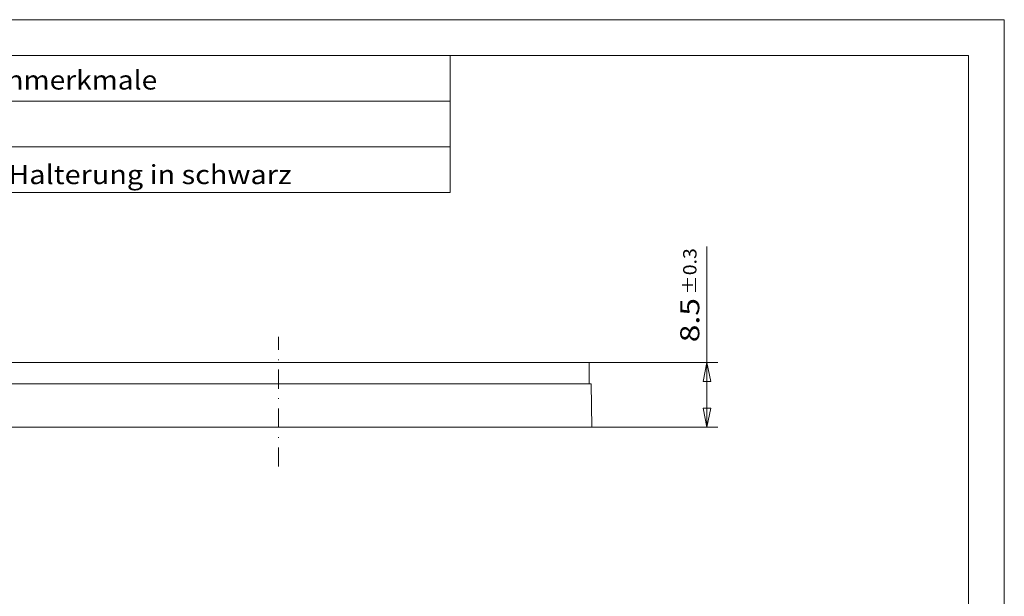
# Model space of a CAD drawing. Units: millimetres. Extents: x 597 to 794, y -6 to 273.
# Drawn here: x 665 to 794, y 198 to 273 of the extents above; entities that cross this region are included whole.
import ezdxf
from ezdxf.enums import TextEntityAlignment as Align

# ---------------------------------------------------------------- set-up
doc = ezdxf.new("R2010")
doc.units = ezdxf.units.MM
doc.header["$LTSCALE"] = 5
doc.header["$PDMODE"] = 2
doc.header["$PDSIZE"] = 1
doc.linetypes.add('AUSGEZOGEN', pattern=[0])
doc.linetypes.add('DASHDOT', pattern=[1, 0.5, -0.25, 0, -0.25])
for name, color, linetype in [('Layer0', 7, 'Continuous'), ('Layer5', 7, 'Continuous'), ('Layer6', 7, 'Continuous'), ('Layer70', 7, 'Continuous'), ('Layer99', 7, 'Continuous')]:
    doc.layers.add(name, color=color, linetype=linetype)
doc.styles.add('Arial', font='arial.ttf')
doc.dimstyles.new('ISO-25', dxfattribs={"dimtxt": 2.5, "dimasz": 2.5, "dimexe": 1.25, "dimexo": 0.625, "dimtad": 1, "dimtxsty": 'Standard', "dimcen": 2.5, "dimadec": 0, "dimazin": 0, "dimtfac": 1, "dimtmove": 0, "dimatfit": 3, "dimfxl": 1, "dimarcsym": 0})

# ---------------------------------------------------------------- blocks, each defined once
blk = doc.blocks.new('A4_nNn03')
at = {"layer": 'Layer0', "color": 56, "linetype": 'AUSGEZOGEN', "lineweight": 18}
for p in [(597.05, 273.48), (794.45, -5.7)]:
    blk.add_line(p, (794.45, 273.48), dxfattribs=at)
at = {"layer": 'Layer0', "color": 9, "linetype": 'AUSGEZOGEN', "lineweight": 18}
blk.add_line((601.75, 268.78), (789.75, 268.78), dxfattribs=at)
at = {"layer": 'Layer99', "color": 9, "linetype": 'AUSGEZOGEN', "lineweight": 18}
blk.add_line((789.75, -1), (789.75, 268.78), dxfattribs=at)
blk = doc.blocks.new('L1_nNn00')
blk.add_blockref('A4_nNn03', (0, 0))
blk = doc.blocks.new('*D12')
at = {"layer": 'Layer70', "color": 136, "linetype": 'AUSGEZOGEN', "lineweight": 18}
for p, q in [((755.43, 228.49), (755.43, 243.7)), ((739.99, 228.49), (756.86, 228.49)), ((754.93, 225.99), (755.43, 228.49)), ((755.43, 228.49), (755.93, 225.99)), ((755.43, 220.01), (755.43, 228.49)), ((754.93, 225.99), (755.93, 225.99)), ((755.93, 222.51), (754.93, 222.51)), ((755.43, 220.01), (754.93, 222.51)), ((755.93, 222.51), (755.43, 220.01)), ((740.34, 220.01), (756.86, 220.01))]:
    blk.add_line(p, q, dxfattribs=at)
at = {"layer": 'Layer70', "color": 136, "linetype": 'AUSGEZOGEN', "lineweight": 18, "style": 'Arial'}
for s, height, width, p, p2 in [('%%p0.3', 1.75, 1.29125, (754.06, 237.38), (754.06, 243.49)), ('8.5', 2.5, 1.197349, (754.43, 231.14), (754.43, 236.95))]:
    blk.add_text(s, height=height, rotation=90, dxfattribs=dict(at, width=width)).set_placement(p, p2, align=Align.FIT)
blk = doc.blocks.new('_CLOSED')
at = {"color": 0, "linetype": 'ByBlock', "lineweight": -2}
for p, q in [((-1, 0.166667), (0, 0)), ((-1, 0.166667), (-1, -0.166667)), ((0, 0), (-1, -0.166667)), ((0, 0), (-1, 0))]:
    blk.add_line(p, q, dxfattribs=at)
blk = doc.blocks.new('Abartenfeld_nNn011')
at = {"layer": 'Layer0', "color": 56, "linetype": 'AUSGEZOGEN', "lineweight": 18}
for p, q in [((621.75, 250.78), (621.75, 268.78)), ((721.75, 250.78), (721.75, 268.78)), ((601.75, 262.78), (721.75, 262.78)), ((601.75, 256.78), (721.75, 256.78)), ((601.75, 250.78), (721.75, 250.78))]:
    blk.add_line(p, q, dxfattribs=at)
at = {"layer": 'Layer0', "color": 136, "linetype": 'AUSGEZOGEN', "lineweight": 18}
blk.add_point((601.75, 268.78), dxfattribs=at)
at = {"layer": 'Layer0', "color": 136, "linetype": 'AUSGEZOGEN', "lineweight": 18, "style": 'Arial'}
for s, width, p, p2 in [('Abart', 1.135192, (605.77, 264.34), (615.24, 264.34)), ('Abartenmerkmale', 1.135633, (652.03, 264.31), (683.3, 264.31)), ('01042510', 1.136598, (602.78, 258), (620.42, 258)), ('wie gezeichnet', 1.135832, (622.75, 257.9), (648.97, 257.9)), ('01042590', 1.136598, (602.78, 252), (620.42, 252)), ('wie gezeichnet, jedoch Halterung in schwarz', 1.135657, (622.75, 251.9), (700.94, 251.9))]:
    blk.add_text(s, height=2.5, dxfattribs=dict(at, width=width)).set_placement(p, p2, align=Align.FIT)

msp = doc.modelspace()

# ---------------------------------------------------------------- linework, layer by layer
at = {"layer": 'Layer0', "color": 56, "linetype": 'DASHDOT', "lineweight": 18}
msp.add_line((699.217, 214.852), (699.217, 231.859), dxfattribs=at)
at = {"layer": 'Layer0', "color": 9, "linetype": 'AUSGEZOGEN', "lineweight": 18}
for p, q in [((738.36, 225.697), (739.995, 225.697)), ((740.343, 220.014), (740.244, 225.697))]:
    msp.add_line(p, q, dxfattribs=at)
at = {"layer": 'Layer5', "color": 9, "linetype": 'AUSGEZOGEN', "lineweight": 18}
for p, q in [((658.19, 225.697), (699.217, 225.697)), ((740.244, 225.697), (699.217, 225.697)), ((658.091, 220.014), (699.217, 220.014)), ((740.343, 220.014), (699.217, 220.014))]:
    msp.add_line(p, q, dxfattribs=at)
at = {"layer": 'Layer6', "color": 9, "linetype": 'AUSGEZOGEN', "lineweight": 18}
for p, q in [((658.44, 228.489), (699.217, 228.489)), ((739.995, 228.489), (699.217, 228.489)), ((739.995, 225.697), (739.995, 228.489))]:
    msp.add_line(p, q, dxfattribs=at)

# ---------------------------------------------------------------- block references
for name in ['L1_nNn00', 'Abartenfeld_nNn011']:
    msp.add_blockref(name, (0, 0))

# ---------------------------------------------------------------- dimensions: what is measured, and where the dimension line sits
at = {"layer": 'Layer70', "color": 136, "linetype": 'AUSGEZOGEN', "lineweight": 18}
dim = msp.add_linear_dim(base=(755.434, 228.489), p1=(740.343, 220.014), p2=(739.995, 228.489), angle=90, text='8.5\\S±0.3', dimstyle='ISO-25', override={"dimtxt": 2.5, "dimasz": 2.5, "dimexe": 1.785714, "dimgap": 0.357143, "dimtad": 1, "dimjust": 0, "dimdec": 2, "dimzin": 8, "dimblk1": 'CLOSED', "dimblk2": 'CLOSED', "dimsah": 1, "dimclrd": 136, "dimclre": 136, "dimclrt": 136, "dimadec": 2}, dxfattribs=at)
dim.commit()
dim.dimension.update_dxf_attribs({"geometry": '*D12', "text_midpoint": (753.184, 237.315), "dimtype": 160, "text_rotation": 90})

doc.saveas('drawing.dxf')
